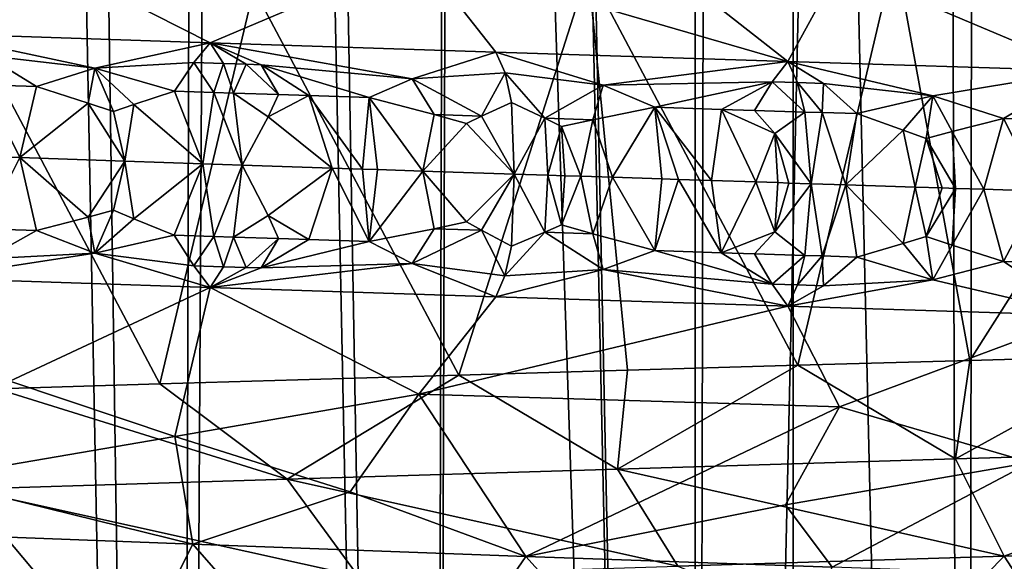
# Model space of a CAD drawing. Extents: x -335 to 135, y -40 to 185.
# Drawn here: x -304 to -303, y -23 to -22 of the extents above; entities that cross this region are included whole.
import ezdxf

# ---------------------------------------------------------------- set-up
doc = ezdxf.new("R2010")
doc.units = 0
doc.header["$MEASUREMENT"] = 0

msp = doc.modelspace()

# ---------------------------------------------------------------- linework, layer by layer
for points in [[(-298.237396, 34.755333, 4), (-302.935425, 34.675976, 4), (-301.762604, -34.755333, 4)], [(-302.935425, 34.675976, 4), (-305.269684, 34.398697, 4), (-302.935425, -34.675976, 4)], [(-302.935425, 34.675976, 4), (-302.935425, -34.675976, 4), (-301.762604, -34.755333, 4)], [(-305.269684, 34.398697, 4), (-306.428467, -34.201096, 4), (-302.935425, -34.675976, 4)], [(-304.439026, -10.337173, 89.245316), (-304.494568, -30.299999, 89.204056), (-304.05481, -30.299999, 89.509399)], [(-303.998199, -10.515553, 89.545418), (-304.439026, -10.337173, 89.245316), (-304.05481, -30.299999, 89.509399)], [(-304.342041, -10.378275, 77.084686), (-304.05481, -30.299999, 76.890602), (-304.494568, -30.299999, 77.195938)], [(-304.342041, -10.378275, 77.084686), (-303.94162, -10.536898, 76.819275), (-304.05481, -30.299999, 76.890602)], [(-303.998199, -10.515553, 89.545418), (-304.05481, -30.299999, 89.509399), (-303.59436, -30.299999, 89.782593)], [(-303.542908, -10.677561, 89.810448), (-303.998199, -10.515553, 89.545418), (-303.59436, -30.299999, 89.782593)], [(-303.94162, -10.536898, 76.819275), (-303.59436, -30.299999, 76.617409), (-304.05481, -30.299999, 76.890602)], [(-303.94162, -10.536898, 76.819275), (-303.529327, -10.68205, 76.582306), (-303.59436, -30.299999, 76.617409)], [(-303.542908, -10.677561, 89.810448), (-303.59436, -30.299999, 89.782593), (-303.115601, -30.299999, 90.02224)], [(-303.529327, -10.68205, 76.582306), (-303.115601, -30.299999, 76.377762), (-303.59436, -30.299999, 76.617409)], [(-303.075531, -10.821446, 90.040413), (-303.542908, -10.677561, 89.810448), (-303.115601, -30.299999, 90.02224)], [(-303.529327, -10.68205, 76.582306), (-303.108521, -10.812018, 76.374512), (-303.115601, -30.299999, 76.377762)], [(-303.108521, -10.812018, 76.374512), (-302.677032, -10.926776, 76.19413), (-303.115601, -30.299999, 76.377762)], [(-303.075531, -10.821446, 90.040413), (-303.115601, -30.299999, 90.02224), (-302.620972, -30.299999, 90.227119)], [(-302.600708, -10.945187, 90.234558), (-303.075531, -10.821446, 90.040413), (-302.620972, -30.299999, 90.227119)], [(-302.677032, -10.926776, 76.19413), (-302.620972, -30.299999, 76.172874), (-303.115601, -30.299999, 76.377762)], [(-302.677032, -10.926776, 76.19413), (-302.237854, -11.025117, 76.041725), (-302.620972, -30.299999, 76.172874)], [(-302.600708, -10.945187, 90.234558), (-302.620972, -30.299999, 90.227119), (-302.113007, -30.299999, 90.396194)], [(-302.116455, -11.049091, 90.395134), (-302.600708, -10.945187, 90.234558), (-302.113007, -30.299999, 90.396194)], [(-302.237854, -11.025117, 76.041725), (-302.113007, -30.299999, 76.003799), (-302.620972, -30.299999, 76.172874)], [(-273.443451, -22.798037), (-314.343719, -31.925819), (-332.611328, -12.708285)], [(-270.61438, -19.01276), (-273.443451, -22.798037), (-332.611328, -12.708285)], [(-303.290405, -21.741488, 36.6791), (-302.945068, -22.012865, 37.100483), (-303.613861, -21.818405, 36.97472)], [(-303.290405, -21.741488, 36.6791), (-302.850952, -21.841843, 36.72052), (-302.945068, -22.012865, 37.100483)], [(-302.121979, -21.778782, 56.432289), (-302.750183, -21.81525, 56.281616), (-302.615112, -22.554823, 56.317493)], [(-302.121979, -21.778782, 56.432289), (-302.615112, -22.554823, 56.317493), (-302.300873, -22.545891, 56.393547)], [(-304.355194, -21.794968, 37.28907), (-303.991821, -21.979137, 37.491726), (-304.496826, -21.962284, 37.732307)], [(-304.355194, -21.794968, 37.28907), (-303.613861, -21.818405, 36.97472), (-303.991821, -21.979137, 37.491726)], [(-303.613861, -21.818405, 36.97472), (-303.473999, -21.995998, 37.28088), (-303.991821, -21.979137, 37.491726)], [(-303.613861, -21.818405, 36.97472), (-302.945068, -22.012865, 37.100483), (-303.473999, -21.995998, 37.28088)], [(-302.750183, -21.81525, 56.281616), (-303.307068, -21.847118, 56.112907), (-302.926697, -22.563753, 56.2318)], [(-302.750183, -21.81525, 56.281616), (-302.926697, -22.563753, 56.2318), (-302.615112, -22.554823, 56.317493)], [(-302.850952, -21.841843, 36.72052), (-302.406799, -22.029737, 36.951107), (-302.945068, -22.012865, 37.100483)], [(-302.850952, -21.841843, 36.72052), (-302.071289, -21.86528, 36.528587), (-302.406799, -22.029737, 36.951107)], [(-303.307068, -21.847118, 56.112907), (-303.913086, -21.881542, 55.889698), (-303.541229, -22.581615, 56.031689)], [(-303.307068, -21.847118, 56.112907), (-303.541229, -22.581615, 56.031689), (-303.235443, -22.572681, 56.13652)], [(-302.926697, -22.563753, 56.2318), (-303.307068, -21.847118, 56.112907), (-303.235443, -22.572681, 56.13652)], [(-303.913086, -21.881542, 55.889698), (-304.44635, -21.91181, 55.656872), (-304.083221, -22.597702, 55.819237)], [(-303.541229, -22.581615, 56.031689), (-303.913086, -21.881542, 55.889698), (-304.083221, -22.597702, 55.819237)], [(-304.083221, -22.597702, 55.819237), (-304.44635, -21.91181, 55.656872), (-304.378601, -22.606628, 55.688435)], [(-304.200867, -22.025291, 37.66824), (-304.496826, -21.962284, 37.732307), (-303.991821, -21.979137, 37.491726)], [(-304.398529, -22.002377, 37.746765), (-304.496826, -21.962284, 37.732307), (-304.200867, -22.025291, 37.66824)], [(-304.02182, -22.014961, 37.567863), (-304.200867, -22.025291, 37.66824), (-303.991821, -21.979137, 37.491726)], [(-303.967896, -22.016748, 37.543854), (-304.02182, -22.014961, 37.567863), (-303.991821, -21.979137, 37.491726)], [(-303.625671, -22.044424, 37.417824), (-303.991821, -21.979137, 37.491726), (-303.473999, -21.995998, 37.28088)], [(-303.899475, -22.019011, 37.513947), (-303.991821, -21.979137, 37.491726), (-303.625671, -22.044424, 37.417824)], [(-303.92688, -22.018106, 37.525848), (-303.991821, -21.979137, 37.491726), (-303.899475, -22.019011, 37.513947)], [(-303.967896, -22.016748, 37.543854), (-303.991821, -21.979137, 37.491726), (-303.92688, -22.018106, 37.525848)], [(-304.398529, -22.002377, 37.746765), (-304.307098, -22.058346, 37.750065), (-304.402161, -22.055113, 37.797363)], [(-304.398529, -22.002377, 37.746765), (-304.200867, -22.025291, 37.66824), (-304.307098, -22.058346, 37.750065)], [(-303.45755, -22.033688, 37.335712), (-303.625671, -22.044424, 37.417824), (-303.473999, -21.995998, 37.28088)], [(-303.279358, -22.055994, 37.287964), (-303.473999, -21.995998, 37.28088), (-302.945068, -22.012865, 37.100483)], [(-303.45755, -22.033688, 37.335712), (-303.473999, -21.995998, 37.28088), (-303.279358, -22.055994, 37.287964)], [(-304.02182, -22.014961, 37.567863), (-304.056946, -22.066729, 37.63163), (-304.200867, -22.025291, 37.66824)], [(-304.02182, -22.014961, 37.567863), (-303.985535, -22.069111, 37.599403), (-304.056946, -22.066729, 37.63163)], [(-303.967896, -22.016748, 37.543854), (-303.985535, -22.069111, 37.599403), (-304.02182, -22.014961, 37.567863)], [(-303.967896, -22.016748, 37.543854), (-303.949738, -22.070301, 37.583508), (-303.985535, -22.069111, 37.599403)], [(-303.967896, -22.016748, 37.543854), (-303.92688, -22.018106, 37.525848), (-303.949738, -22.070301, 37.583508)], [(-303.92688, -22.018106, 37.525848), (-303.867981, -22.073017, 37.547855), (-303.949738, -22.070301, 37.583508)], [(-303.92688, -22.018106, 37.525848), (-303.899475, -22.019011, 37.513947), (-303.867981, -22.073017, 37.547855)], [(-303.899475, -22.019011, 37.513947), (-303.625671, -22.044424, 37.417824), (-303.703552, -22.078447, 37.478817)], [(-303.899475, -22.019011, 37.513947), (-303.703552, -22.078447, 37.478817), (-303.813324, -22.074827, 37.524506)], [(-303.899475, -22.019011, 37.513947), (-303.813324, -22.074827, 37.524506), (-303.867981, -22.073017, 37.547855)], [(-302.973236, -22.049692, 37.168667), (-303.279358, -22.055994, 37.287964), (-302.945068, -22.012865, 37.100483)], [(-302.973236, -22.049692, 37.168667), (-302.945068, -22.012865, 37.100483), (-302.927612, -22.051144, 37.154346)], [(-302.682129, -22.075554, 37.098347), (-302.945068, -22.012865, 37.100483), (-302.406799, -22.029737, 36.951107)], [(-302.880219, -22.052649, 37.139729), (-302.945068, -22.012865, 37.100483), (-302.682129, -22.075554, 37.098347)], [(-302.927612, -22.051144, 37.154346), (-302.945068, -22.012865, 37.100483), (-302.880219, -22.052649, 37.139729)], [(-304.21344, -22.088375, 37.72084), (-304.307098, -22.058346, 37.750065), (-304.200867, -22.025291, 37.66824)], [(-304.21344, -22.088375, 37.72084), (-304.200867, -22.025291, 37.66824), (-304.167084, -22.103956, 37.705509)], [(-304.130157, -22.091167, 37.681465), (-304.200867, -22.025291, 37.66824), (-304.056946, -22.066729, 37.63163)], [(-304.167084, -22.103956, 37.705509), (-304.200867, -22.025291, 37.66824), (-304.130157, -22.091167, 37.681465)], [(-303.45755, -22.033688, 37.335712), (-303.500061, -22.112146, 37.413883), (-303.625671, -22.044424, 37.417824)], [(-303.45755, -22.033688, 37.335712), (-303.446075, -22.087063, 37.377853), (-303.500061, -22.112146, 37.413883)], [(-303.45755, -22.033688, 37.335712), (-303.385162, -22.116028, 37.370697), (-303.446075, -22.087063, 37.377853)], [(-303.45755, -22.033688, 37.335712), (-303.279358, -22.055994, 37.287964), (-303.385162, -22.116028, 37.370697)], [(-302.682129, -22.075554, 37.098347), (-302.406799, -22.029737, 36.951107), (-302.553864, -22.116508, 37.091328)], [(-302.439301, -22.120127, 37.061306), (-302.553864, -22.116508, 37.091328), (-302.406799, -22.029737, 36.951107)], [(-304.402161, -22.055113, 37.797363), (-304.337219, -22.187284, 37.807419), (-304.431641, -22.18405, 37.855049)], [(-304.402161, -22.055113, 37.797363), (-304.307098, -22.058346, 37.750065), (-304.337219, -22.187284, 37.807419)], [(-304.21344, -22.088375, 37.72084), (-304.337219, -22.187284, 37.807419), (-304.307098, -22.058346, 37.750065)], [(-303.585846, -22.10927, 37.447239), (-303.703552, -22.078447, 37.478817), (-303.625671, -22.044424, 37.417824)], [(-303.585846, -22.10927, 37.447239), (-303.625671, -22.044424, 37.417824), (-303.500061, -22.112146, 37.413883)], [(-303.385162, -22.116028, 37.370697), (-303.279358, -22.055994, 37.287964), (-303.298615, -22.118973, 37.339279)], [(-303.298615, -22.118973, 37.339279), (-303.279358, -22.055994, 37.287964), (-303.18573, -22.095873, 37.284378)], [(-302.973236, -22.049692, 37.168667), (-303.18573, -22.095873, 37.284378), (-303.279358, -22.055994, 37.287964)], [(-302.973236, -22.049692, 37.168667), (-303.065399, -22.099745, 37.243874), (-303.18573, -22.095873, 37.284378)], [(-302.973236, -22.049692, 37.168667), (-303.005066, -22.101681, 37.22422), (-303.065399, -22.099745, 37.243874)], [(-302.973236, -22.049692, 37.168667), (-302.914307, -22.104584, 37.195488), (-303.005066, -22.101681, 37.22422)], [(-302.973236, -22.049692, 37.168667), (-302.927612, -22.051144, 37.154346), (-302.914307, -22.104584, 37.195488)], [(-302.927612, -22.051144, 37.154346), (-302.880219, -22.052649, 37.139729), (-302.882843, -22.105587, 37.18576)], [(-302.927612, -22.051144, 37.154346), (-302.882843, -22.105587, 37.18576), (-302.914307, -22.104584, 37.195488)], [(-302.880219, -22.052649, 37.139729), (-302.819855, -22.107592, 37.166634), (-302.882843, -22.105587, 37.18576)], [(-302.880219, -22.052649, 37.139729), (-302.682129, -22.075554, 37.098347), (-302.819855, -22.107592, 37.166634)], [(-304.130157, -22.091167, 37.681465), (-304.056946, -22.066729, 37.63163), (-304.005157, -22.198513, 37.649956)], [(-303.985535, -22.069111, 37.599403), (-304.005157, -22.198513, 37.649956), (-304.056946, -22.066729, 37.63163)], [(-303.985535, -22.069111, 37.599403), (-303.933899, -22.200895, 37.618153), (-304.005157, -22.198513, 37.649956)], [(-303.985535, -22.069111, 37.599403), (-303.949738, -22.070301, 37.583508), (-303.933899, -22.200895, 37.618153)], [(-303.949738, -22.070301, 37.583508), (-303.88681, -22.113323, 37.578472), (-303.933899, -22.200895, 37.618153)], [(-303.949738, -22.070301, 37.583508), (-303.867981, -22.073017, 37.547855), (-303.88681, -22.113323, 37.578472)], [(-303.867981, -22.073017, 37.547855), (-303.813324, -22.074827, 37.524506), (-303.88681, -22.113323, 37.578472)], [(-303.88681, -22.113323, 37.578472), (-303.813324, -22.074827, 37.524506), (-303.770721, -22.206326, 37.54789)], [(-303.813324, -22.074827, 37.524506), (-303.703552, -22.078447, 37.478817), (-303.716064, -22.208138, 37.525143)], [(-303.813324, -22.074827, 37.524506), (-303.716064, -22.208138, 37.525143), (-303.770721, -22.206326, 37.54789)], [(-302.735687, -22.137247, 37.156902), (-302.819855, -22.107592, 37.166634), (-302.682129, -22.075554, 37.098347)], [(-302.735687, -22.137247, 37.156902), (-302.682129, -22.075554, 37.098347), (-302.69397, -22.152636, 37.151154)], [(-302.69397, -22.152636, 37.151154), (-302.682129, -22.075554, 37.098347), (-302.647186, -22.140228, 37.131737)], [(-302.647186, -22.140228, 37.131737), (-302.682129, -22.075554, 37.098347), (-302.553864, -22.116508, 37.091328)], [(-304.21344, -22.088375, 37.72084), (-304.146912, -22.19375, 37.715286), (-304.337219, -22.187284, 37.807419)], [(-304.21344, -22.088375, 37.72084), (-304.167084, -22.103956, 37.705509), (-304.146912, -22.19375, 37.715286)], [(-304.167084, -22.103956, 37.705509), (-304.130157, -22.091167, 37.681465), (-304.146912, -22.19375, 37.715286)], [(-304.130157, -22.091167, 37.681465), (-304.005157, -22.198513, 37.649956), (-304.146912, -22.19375, 37.715286)], [(-303.716064, -22.208138, 37.525143), (-303.703552, -22.078447, 37.478817), (-303.68869, -22.209042, 37.513893)], [(-303.585846, -22.10927, 37.447239), (-303.606354, -22.211758, 37.480652), (-303.703552, -22.078447, 37.478817)], [(-303.68869, -22.209042, 37.513893), (-303.703552, -22.078447, 37.478817), (-303.606354, -22.211758, 37.480652)], [(-303.500061, -22.112146, 37.413883), (-303.446075, -22.087063, 37.377853), (-303.440826, -22.217188, 37.416462)], [(-303.385162, -22.116028, 37.370697), (-303.440826, -22.217188, 37.416462), (-303.446075, -22.087063, 37.377853)], [(-303.298615, -22.118973, 37.339279), (-303.18573, -22.095873, 37.284378), (-303.262604, -22.222994, 37.351223)], [(-303.262604, -22.222994, 37.351223), (-303.18573, -22.095873, 37.284378), (-303.173065, -22.225899, 37.319931)], [(-303.143158, -22.226866, 37.309696), (-303.18573, -22.095873, 37.284378), (-303.083221, -22.228802, 37.289528)], [(-303.173065, -22.225899, 37.319931), (-303.18573, -22.095873, 37.284378), (-303.143158, -22.226866, 37.309696)], [(-303.065399, -22.099745, 37.243874), (-303.083221, -22.228802, 37.289528), (-303.18573, -22.095873, 37.284378)], [(-303.88681, -22.113323, 37.578472), (-303.770721, -22.206326, 37.54789), (-303.933899, -22.200895, 37.618153)], [(-303.585846, -22.10927, 37.447239), (-303.527374, -22.125252, 37.430893), (-303.606354, -22.211758, 37.480652)], [(-303.585846, -22.10927, 37.447239), (-303.500061, -22.112146, 37.413883), (-303.527374, -22.125252, 37.430893)], [(-303.527374, -22.125252, 37.430893), (-303.500061, -22.112146, 37.413883), (-303.440826, -22.217188, 37.416462)], [(-303.003113, -22.231382, 37.263252), (-303.083221, -22.228802, 37.289528), (-303.065399, -22.099745, 37.243874)], [(-303.065399, -22.099745, 37.243874), (-303.005066, -22.101681, 37.22422), (-302.968414, -22.143703, 37.233959)], [(-303.003113, -22.231382, 37.263252), (-303.065399, -22.099745, 37.243874), (-302.968414, -22.143703, 37.233959)], [(-303.005066, -22.101681, 37.22422), (-302.914307, -22.104584, 37.195488), (-302.968414, -22.143703, 37.233959)], [(-302.968414, -22.143703, 37.233959), (-302.914307, -22.104584, 37.195488), (-302.90271, -22.234608, 37.231407)], [(-302.914307, -22.104584, 37.195488), (-302.882843, -22.105587, 37.18576), (-302.90271, -22.234608, 37.231407)], [(-302.882843, -22.105587, 37.18576), (-302.840027, -22.236614, 37.212143), (-302.90271, -22.234608, 37.231407)], [(-302.882843, -22.105587, 37.18576), (-302.819855, -22.107592, 37.166634), (-302.840027, -22.236614, 37.212143)], [(-302.735687, -22.137247, 37.156902), (-302.840027, -22.236614, 37.212143), (-302.819855, -22.107592, 37.166634)], [(-303.606354, -22.211758, 37.480652), (-303.527374, -22.125252, 37.430893), (-303.440826, -22.217188, 37.416462)], [(-303.379669, -22.219185, 37.39362), (-303.440826, -22.217188, 37.416462), (-303.385162, -22.116028, 37.370697)], [(-303.385162, -22.116028, 37.370697), (-303.298615, -22.118973, 37.339279), (-303.355164, -22.131077, 37.366131)], [(-303.379669, -22.219185, 37.39362), (-303.385162, -22.116028, 37.370697), (-303.355164, -22.131077, 37.366131)], [(-303.379669, -22.219185, 37.39362), (-303.355164, -22.131077, 37.366131), (-303.348999, -22.220184, 37.382355)], [(-303.320251, -22.221121, 37.371883), (-303.355164, -22.131077, 37.366131), (-303.298615, -22.118973, 37.339279)], [(-303.348999, -22.220184, 37.382355), (-303.355164, -22.131077, 37.366131), (-303.320251, -22.221121, 37.371883)], [(-303.320251, -22.221121, 37.371883), (-303.298615, -22.118973, 37.339279), (-303.262604, -22.222994, 37.351223)], [(-302.589447, -22.244602, 37.139793), (-302.647186, -22.140228, 37.131737), (-302.553864, -22.116508, 37.091328)], [(-302.589447, -22.244602, 37.139793), (-302.553864, -22.116508, 37.091328), (-302.486755, -22.247862, 37.11227)], [(-302.439301, -22.120127, 37.061306), (-302.486755, -22.247862, 37.11227), (-302.553864, -22.116508, 37.091328)], [(-303.003113, -22.231382, 37.263252), (-302.968414, -22.143703, 37.233959), (-302.962982, -22.232674, 37.250381)], [(-302.942902, -22.233318, 37.244011), (-302.968414, -22.143703, 37.233959), (-302.90271, -22.234608, 37.231407)], [(-302.962982, -22.232674, 37.250381), (-302.968414, -22.143703, 37.233959), (-302.942902, -22.233318, 37.244011)], [(-302.735687, -22.137247, 37.156902), (-302.714294, -22.240625, 37.174915), (-302.840027, -22.236614, 37.212143)], [(-302.735687, -22.137247, 37.156902), (-302.69397, -22.152636, 37.151154), (-302.714294, -22.240625, 37.174915)], [(-302.640717, -22.242971, 37.153988), (-302.69397, -22.152636, 37.151154), (-302.647186, -22.140228, 37.131737)], [(-302.640717, -22.242971, 37.153988), (-302.647186, -22.140228, 37.131737), (-302.589447, -22.244602, 37.139793)], [(-302.665253, -22.242189, 37.160896), (-302.714294, -22.240625, 37.174915), (-302.69397, -22.152636, 37.151154)], [(-302.665253, -22.242189, 37.160896), (-302.69397, -22.152636, 37.151154), (-302.640717, -22.242971, 37.153988)], [(-304.402191, -22.316223, 37.797401), (-304.431641, -22.18405, 37.855049), (-304.337219, -22.187284, 37.807419)], [(-304.402191, -22.316223, 37.797401), (-304.337219, -22.187284, 37.807419), (-304.307129, -22.319456, 37.750092)], [(-304.21347, -22.295324, 37.72086), (-304.307129, -22.319456, 37.750092), (-304.337219, -22.187284, 37.807419)], [(-304.21347, -22.295324, 37.72086), (-304.337219, -22.187284, 37.807419), (-304.146912, -22.19375, 37.715286)], [(-304.21347, -22.295324, 37.72086), (-304.146912, -22.19375, 37.715286), (-304.167114, -22.282694, 37.705528)], [(-304.167114, -22.282694, 37.705528), (-304.146912, -22.19375, 37.715286), (-304.130188, -22.298147, 37.681484)], [(-304.130188, -22.298147, 37.681484), (-304.146912, -22.19375, 37.715286), (-304.005157, -22.198513, 37.649956)], [(-304.130188, -22.298147, 37.681484), (-304.005157, -22.198513, 37.649956), (-304.057007, -22.327919, 37.631657)], [(-303.985596, -22.330301, 37.59943), (-304.057007, -22.327919, 37.631657), (-304.005157, -22.198513, 37.649956)], [(-303.985596, -22.330301, 37.59943), (-304.005157, -22.198513, 37.649956), (-303.933899, -22.200895, 37.618153)], [(-303.985596, -22.330301, 37.59943), (-303.933899, -22.200895, 37.618153), (-303.949799, -22.331491, 37.583538)], [(-303.949799, -22.331491, 37.583538), (-303.933899, -22.200895, 37.618153), (-303.886841, -22.292089, 37.578491)], [(-303.886841, -22.292089, 37.578491), (-303.933899, -22.200895, 37.618153), (-303.770721, -22.206326, 37.54789)], [(-303.886841, -22.292089, 37.578491), (-303.770721, -22.206326, 37.54789), (-303.813354, -22.336018, 37.524529)], [(-303.813354, -22.336018, 37.524529), (-303.770721, -22.206326, 37.54789), (-303.703613, -22.339638, 37.47884)], [(-303.716064, -22.208138, 37.525143), (-303.703613, -22.339638, 37.47884), (-303.770721, -22.206326, 37.54789)], [(-303.716064, -22.208138, 37.525143), (-303.68869, -22.209042, 37.513893), (-303.703613, -22.339638, 37.47884)], [(-303.68869, -22.209042, 37.513893), (-303.606354, -22.211758, 37.480652), (-303.703613, -22.339638, 37.47884)], [(-303.606354, -22.211758, 37.480652), (-303.585876, -22.316177, 37.447254), (-303.703613, -22.339638, 37.47884)], [(-303.606354, -22.211758, 37.480652), (-303.527405, -22.303881, 37.430908), (-303.585876, -22.316177, 37.447254)], [(-303.606354, -22.211758, 37.480652), (-303.440826, -22.217188, 37.416462), (-303.527405, -22.303881, 37.430908)], [(-303.527405, -22.303881, 37.430908), (-303.440826, -22.217188, 37.416462), (-303.500092, -22.31892, 37.413898)], [(-303.500092, -22.31892, 37.413898), (-303.440826, -22.217188, 37.416462), (-303.446106, -22.347872, 37.377869)], [(-303.385193, -22.322531, 37.370708), (-303.446106, -22.347872, 37.377869), (-303.440826, -22.217188, 37.416462)], [(-303.379669, -22.219185, 37.39362), (-303.385193, -22.322531, 37.370708), (-303.440826, -22.217188, 37.416462)], [(-303.379669, -22.219185, 37.39362), (-303.355194, -22.309292, 37.366138), (-303.385193, -22.322531, 37.370708)], [(-303.379669, -22.219185, 37.39362), (-303.348999, -22.220184, 37.382355), (-303.355194, -22.309292, 37.366138)], [(-303.348999, -22.220184, 37.382355), (-303.320251, -22.221121, 37.371883), (-303.355194, -22.309292, 37.366138)], [(-303.320251, -22.221121, 37.371883), (-303.298645, -22.325205, 37.339291), (-303.355194, -22.309292, 37.366138)], [(-303.320251, -22.221121, 37.371883), (-303.262604, -22.222994, 37.351223), (-303.298645, -22.325205, 37.339291)], [(-303.262604, -22.222994, 37.351223), (-303.185791, -22.355923, 37.284389), (-303.298645, -22.325205, 37.339291)], [(-303.262604, -22.222994, 37.351223), (-303.173065, -22.225899, 37.319931), (-303.185791, -22.355923, 37.284389)], [(-303.173065, -22.225899, 37.319931), (-303.143158, -22.226866, 37.309696), (-303.185791, -22.355923, 37.284389)], [(-303.143158, -22.226866, 37.309696), (-303.06546, -22.359793, 37.243881), (-303.185791, -22.355923, 37.284389)], [(-303.143158, -22.226866, 37.309696), (-303.083221, -22.228802, 37.289528), (-303.06546, -22.359793, 37.243881)], [(-303.003113, -22.231382, 37.263252), (-303.06546, -22.359793, 37.243881), (-303.083221, -22.228802, 37.289528)], [(-303.003113, -22.231382, 37.263252), (-302.968445, -22.321642, 37.233963), (-303.06546, -22.359793, 37.243881)], [(-303.003113, -22.231382, 37.263252), (-302.962982, -22.232674, 37.250381), (-302.968445, -22.321642, 37.233963)], [(-302.962982, -22.232674, 37.250381), (-302.942902, -22.233318, 37.244011), (-302.968445, -22.321642, 37.233963)], [(-302.942902, -22.233318, 37.244011), (-302.90271, -22.234608, 37.231407), (-302.968445, -22.321642, 37.233963)], [(-302.968445, -22.321642, 37.233963), (-302.90271, -22.234608, 37.231407), (-302.914337, -22.364632, 37.195492)], [(-302.914337, -22.364632, 37.195492), (-302.90271, -22.234608, 37.231407), (-302.882904, -22.365635, 37.185768)], [(-302.882904, -22.365635, 37.185768), (-302.90271, -22.234608, 37.231407), (-302.840027, -22.236614, 37.212143)], [(-302.882904, -22.365635, 37.185768), (-302.840027, -22.236614, 37.212143), (-302.819916, -22.367641, 37.166641)], [(-302.735718, -22.343073, 37.156906), (-302.840027, -22.236614, 37.212143), (-302.714294, -22.240625, 37.174915)], [(-302.735718, -22.343073, 37.156906), (-302.819916, -22.367641, 37.166641), (-302.840027, -22.236614, 37.212143)], [(-302.735718, -22.343073, 37.156906), (-302.714294, -22.240625, 37.174915), (-302.694, -22.330225, 37.151157)], [(-302.665253, -22.242189, 37.160896), (-302.694, -22.330225, 37.151157), (-302.714294, -22.240625, 37.174915)], [(-302.665253, -22.242189, 37.160896), (-302.640717, -22.242971, 37.153988), (-302.694, -22.330225, 37.151157)], [(-302.640717, -22.242971, 37.153988), (-302.647217, -22.345715, 37.131741), (-302.694, -22.330225, 37.151157)], [(-302.640717, -22.242971, 37.153988), (-302.589447, -22.244602, 37.139793), (-302.647217, -22.345715, 37.131741)], [(-302.589447, -22.244602, 37.139793), (-302.553894, -22.375593, 37.091331), (-302.647217, -22.345715, 37.131741)], [(-302.589447, -22.244602, 37.139793), (-302.486755, -22.247862, 37.11227), (-302.553894, -22.375593, 37.091331)], [(-302.439331, -22.379211, 37.061302), (-302.553894, -22.375593, 37.091331), (-302.486755, -22.247862, 37.11227)], [(-304.21347, -22.295324, 37.72086), (-304.167114, -22.282694, 37.705528), (-304.200928, -22.360508, 37.668278)], [(-304.167114, -22.282694, 37.705528), (-304.130188, -22.298147, 37.681484), (-304.200928, -22.360508, 37.668278)], [(-303.949799, -22.331491, 37.583538), (-303.886841, -22.292089, 37.578491), (-303.868042, -22.334208, 37.547882)], [(-303.886841, -22.292089, 37.578491), (-303.813354, -22.336018, 37.524529), (-303.868042, -22.334208, 37.547882)], [(-304.21347, -22.295324, 37.72086), (-304.200928, -22.360508, 37.668278), (-304.307129, -22.319456, 37.750092)], [(-304.130188, -22.298147, 37.681484), (-304.057007, -22.327919, 37.631657), (-304.200928, -22.360508, 37.668278)], [(-303.585876, -22.316177, 37.447254), (-303.527405, -22.303881, 37.430908), (-303.500092, -22.31892, 37.413898)], [(-303.385193, -22.322531, 37.370708), (-303.355194, -22.309292, 37.366138), (-303.298645, -22.325205, 37.339291)], [(-304.402191, -22.316223, 37.797401), (-304.307129, -22.319456, 37.750092), (-304.398621, -22.370579, 37.746815)], [(-304.398621, -22.370579, 37.746815), (-304.307129, -22.319456, 37.750092), (-304.200928, -22.360508, 37.668278)], [(-304.021912, -22.383261, 37.567905), (-304.200928, -22.360508, 37.668278), (-304.057007, -22.327919, 37.631657)], [(-303.985596, -22.330301, 37.59943), (-304.021912, -22.383261, 37.567905), (-304.057007, -22.327919, 37.631657)], [(-303.585876, -22.316177, 37.447254), (-303.625732, -22.379465, 37.41785), (-303.703613, -22.339638, 37.47884)], [(-303.585876, -22.316177, 37.447254), (-303.500092, -22.31892, 37.413898), (-303.625732, -22.379465, 37.41785)], [(-303.500092, -22.31892, 37.413898), (-303.457611, -22.401527, 37.335739), (-303.625732, -22.379465, 37.41785)], [(-303.500092, -22.31892, 37.413898), (-303.446106, -22.347872, 37.377869), (-303.457611, -22.401527, 37.335739)], [(-303.385193, -22.322531, 37.370708), (-303.279419, -22.390368, 37.287979), (-303.457611, -22.401527, 37.335739)], [(-303.385193, -22.322531, 37.370708), (-303.457611, -22.401527, 37.335739), (-303.446106, -22.347872, 37.377869)], [(-303.385193, -22.322531, 37.370708), (-303.298645, -22.325205, 37.339291), (-303.279419, -22.390368, 37.287979)], [(-303.298645, -22.325205, 37.339291), (-303.185791, -22.355923, 37.284389), (-303.279419, -22.390368, 37.287979)], [(-303.06546, -22.359793, 37.243881), (-302.968445, -22.321642, 37.233963), (-303.005096, -22.361729, 37.224224)], [(-302.968445, -22.321642, 37.233963), (-302.914337, -22.364632, 37.195492), (-303.005096, -22.361729, 37.224224)], [(-303.967987, -22.385046, 37.543896), (-304.021912, -22.383261, 37.567905), (-303.985596, -22.330301, 37.59943)], [(-303.967987, -22.385046, 37.543896), (-303.985596, -22.330301, 37.59943), (-303.949799, -22.331491, 37.583538)], [(-303.967987, -22.385046, 37.543896), (-303.949799, -22.331491, 37.583538), (-303.926941, -22.386404, 37.525887)], [(-303.926941, -22.386404, 37.525887), (-303.949799, -22.331491, 37.583538), (-303.868042, -22.334208, 37.547882)], [(-303.926941, -22.386404, 37.525887), (-303.868042, -22.334208, 37.547882), (-303.899567, -22.38731, 37.513988)], [(-303.899567, -22.38731, 37.513988), (-303.868042, -22.334208, 37.547882), (-303.813354, -22.336018, 37.524529)], [(-303.899567, -22.38731, 37.513988), (-303.813354, -22.336018, 37.524529), (-303.703613, -22.339638, 37.47884)], [(-303.899567, -22.38731, 37.513988), (-303.703613, -22.339638, 37.47884), (-303.625732, -22.379465, 37.41785)], [(-302.735718, -22.343073, 37.156906), (-302.682159, -22.408918, 37.098354), (-302.819916, -22.367641, 37.166641)], [(-302.735718, -22.343073, 37.156906), (-302.694, -22.330225, 37.151157), (-302.682159, -22.408918, 37.098354)], [(-302.694, -22.330225, 37.151157), (-302.647217, -22.345715, 37.131741), (-302.682159, -22.408918, 37.098354)], [(-302.647217, -22.345715, 37.131741), (-302.553894, -22.375593, 37.091331), (-302.682159, -22.408918, 37.098354)], [(-304.200928, -22.360508, 37.668278), (-303.991821, -22.422644, 37.491726), (-304.496826, -22.405788, 37.732307)], [(-304.398621, -22.370579, 37.746815), (-304.200928, -22.360508, 37.668278), (-304.496826, -22.405788, 37.732307)], [(-304.021912, -22.383261, 37.567905), (-303.991821, -22.422644, 37.491726), (-304.200928, -22.360508, 37.668278)], [(-302.973297, -22.416616, 37.168674), (-303.279419, -22.390368, 37.287979), (-303.185791, -22.355923, 37.284389)], [(-302.973297, -22.416616, 37.168674), (-303.185791, -22.355923, 37.284389), (-303.06546, -22.359793, 37.243881)], [(-302.973297, -22.416616, 37.168674), (-303.06546, -22.359793, 37.243881), (-303.005096, -22.361729, 37.224224)], [(-302.973297, -22.416616, 37.168674), (-303.005096, -22.361729, 37.224224), (-302.914337, -22.364632, 37.195492)], [(-303.625732, -22.379465, 37.41785), (-303.473999, -22.439505, 37.28088), (-303.991821, -22.422644, 37.491726)], [(-303.899567, -22.38731, 37.513988), (-303.625732, -22.379465, 37.41785), (-303.991821, -22.422644, 37.491726)], [(-303.457611, -22.401527, 37.335739), (-303.473999, -22.439505, 37.28088), (-303.625732, -22.379465, 37.41785)], [(-302.973297, -22.416616, 37.168674), (-302.914337, -22.364632, 37.195492), (-302.927673, -22.418068, 37.154354)], [(-302.927673, -22.418068, 37.154354), (-302.914337, -22.364632, 37.195492), (-302.882904, -22.365635, 37.185768)], [(-302.927673, -22.418068, 37.154354), (-302.882904, -22.365635, 37.185768), (-302.88028, -22.419573, 37.139736)], [(-302.882904, -22.365635, 37.185768), (-302.819916, -22.367641, 37.166641), (-302.88028, -22.419573, 37.139736)], [(-302.88028, -22.419573, 37.139736), (-302.819916, -22.367641, 37.166641), (-302.682159, -22.408918, 37.098354)], [(-302.682159, -22.408918, 37.098354), (-302.553894, -22.375593, 37.091331), (-302.406799, -22.473242, 36.951107)], [(-302.439331, -22.379211, 37.061302), (-302.406799, -22.473242, 36.951107), (-302.553894, -22.375593, 37.091331)], [(-303.967987, -22.385046, 37.543896), (-303.991821, -22.422644, 37.491726), (-304.021912, -22.383261, 37.567905)], [(-303.967987, -22.385046, 37.543896), (-303.926941, -22.386404, 37.525887), (-303.991821, -22.422644, 37.491726)], [(-303.926941, -22.386404, 37.525887), (-303.899567, -22.38731, 37.513988), (-303.991821, -22.422644, 37.491726)], [(-303.279419, -22.390368, 37.287979), (-302.945068, -22.456369, 37.100483), (-303.473999, -22.439505, 37.28088)], [(-303.457611, -22.401527, 37.335739), (-303.279419, -22.390368, 37.287979), (-303.473999, -22.439505, 37.28088)], [(-302.973297, -22.416616, 37.168674), (-302.945068, -22.456369, 37.100483), (-303.279419, -22.390368, 37.287979)], [(-304.355194, -22.592531, 37.289074), (-304.496826, -22.405788, 37.732307), (-303.991821, -22.422644, 37.491726)], [(-302.973297, -22.416616, 37.168674), (-302.927673, -22.418068, 37.154354), (-302.945068, -22.456369, 37.100483)], [(-302.682159, -22.408918, 37.098354), (-302.406799, -22.473242, 36.951107), (-302.945068, -22.456369, 37.100483)], [(-302.88028, -22.419573, 37.139736), (-302.682159, -22.408918, 37.098354), (-302.945068, -22.456369, 37.100483)], [(-304.056, -22.692884, 36.968708), (-304.355194, -22.592531, 37.289074), (-303.991821, -22.422644, 37.491726)], [(-304.056, -22.692884, 36.968708), (-303.991821, -22.422644, 37.491726), (-303.613861, -22.615969, 36.974724)], [(-303.613861, -22.615969, 36.974724), (-303.991821, -22.422644, 37.491726), (-303.473999, -22.439505, 37.28088)], [(-302.927673, -22.418068, 37.154354), (-302.88028, -22.419573, 37.139736), (-302.945068, -22.456369, 37.100483)], [(-303.613861, -22.615969, 36.974724), (-303.473999, -22.439505, 37.28088), (-302.945068, -22.456369, 37.100483)], [(-303.613861, -22.615969, 36.974724), (-302.945068, -22.456369, 37.100483), (-302.850952, -22.639406, 36.72052)], [(-302.850952, -22.639406, 36.72052), (-302.945068, -22.456369, 37.100483), (-302.406799, -22.473242, 36.951107)], [(-302.50528, -22.739759, 36.451763), (-302.850952, -22.639406, 36.72052), (-302.406799, -22.473242, 36.951107)], [(-302.641052, -22.733566, 55.960865), (-302.615112, -22.554823, 56.317493), (-302.926697, -22.563753, 56.2318)], [(-302.641052, -22.733566, 55.960865), (-302.300873, -22.545891, 56.393547), (-302.615112, -22.554823, 56.317493)], [(-302.018005, -22.715284, 56.107849), (-302.300873, -22.545891, 56.393547), (-302.641052, -22.733566, 55.960865)], [(-303.253479, -22.751848, 55.774887), (-303.235443, -22.572681, 56.13652), (-303.541229, -22.581615, 56.031689)], [(-303.253479, -22.751848, 55.774887), (-302.926697, -22.563753, 56.2318), (-303.235443, -22.572681, 56.13652)], [(-302.641052, -22.733566, 55.960865), (-302.926697, -22.563753, 56.2318), (-303.253479, -22.751848, 55.774887)], [(-304.056, -22.692884, 36.968708), (-304.504639, -22.769798, 36.983284), (-304.355194, -22.592531, 37.289074)], [(-303.852692, -22.770128, 55.550262), (-303.541229, -22.581615, 56.031689), (-304.083221, -22.597702, 55.819237)], [(-303.253479, -22.751848, 55.774887), (-303.541229, -22.581615, 56.031689), (-303.852692, -22.770128, 55.550262)], [(-303.852692, -22.770128, 55.550262), (-304.378601, -22.606628, 55.688435), (-304.436218, -22.78841, 55.287552)], [(-303.852692, -22.770128, 55.550262), (-304.083221, -22.597702, 55.819237), (-304.378601, -22.606628, 55.688435)], [(-304.056, -22.692884, 36.968708), (-303.613861, -22.615969, 36.974724), (-303.738007, -22.793236, 36.657799)], [(-303.613861, -22.615969, 36.974724), (-303.419586, -22.910233, 36.325336), (-303.738007, -22.793236, 36.657799)], [(-303.613861, -22.615969, 36.974724), (-302.850952, -22.639406, 36.72052), (-303.419586, -22.910233, 36.325336)], [(-302.850952, -22.639406, 36.72052), (-302.948975, -22.816673, 36.394516), (-303.419586, -22.910233, 36.325336)], [(-302.50528, -22.739759, 36.451763), (-302.948975, -22.816673, 36.394516), (-302.850952, -22.639406, 36.72052)], [(-304.056, -22.692884, 36.968708), (-304.023529, -22.888149, 36.555645), (-304.504639, -22.769798, 36.983284)], [(-304.056, -22.692884, 36.968708), (-303.738007, -22.793236, 36.657799), (-304.023529, -22.888149, 36.555645)], [(-302.018005, -22.715284, 56.107849), (-302.641052, -22.733566, 55.960865), (-302.552643, -22.909826, 55.63406)], [(-302.018005, -22.715284, 56.107849), (-302.552643, -22.909826, 55.63406), (-301.950439, -22.891544, 55.776123)], [(-302.641052, -22.733566, 55.960865), (-303.253479, -22.751848, 55.774887), (-302.552643, -22.909826, 55.63406)], [(-303.253479, -22.751848, 55.774887), (-303.852692, -22.770128, 55.550262), (-303.144562, -22.928106, 55.454308)], [(-302.552643, -22.909826, 55.63406), (-303.253479, -22.751848, 55.774887), (-303.144562, -22.928106, 55.454308)], [(-302.50528, -22.739759, 36.451763), (-302.864532, -22.929993, 36.150272), (-302.948975, -22.816673, 36.394516)], [(-302.50528, -22.739759, 36.451763), (-302.238098, -22.951794, 35.992481), (-302.864532, -22.929993, 36.150272)], [(-304.504639, -22.769798, 36.983284), (-304.023529, -22.888149, 36.555645), (-304.612061, -22.865921, 36.822819)], [(-303.852692, -22.770128, 55.550262), (-304.436218, -22.78841, 55.287552), (-303.723694, -22.946388, 55.237206)], [(-303.144562, -22.928106, 55.454308), (-303.852692, -22.770128, 55.550262), (-303.723694, -22.946388, 55.237206)], [(-304.436218, -22.78841, 55.287552), (-304.834412, -22.98295, 54.693878), (-304.287689, -22.964668, 54.983292)], [(-303.723694, -22.946388, 55.237206), (-304.436218, -22.78841, 55.287552), (-304.287689, -22.964668, 54.983292)], [(-273.443451, -22.798037), (-291.227173, -33.882698), (-314.343719, -31.925819)], [(-303.738007, -22.793236, 36.657799), (-303.419586, -22.910233, 36.325336), (-304.023529, -22.888149, 36.555645)], [(-302.948975, -22.816673, 36.394516), (-302.864532, -22.929993, 36.150272), (-303.419586, -22.910233, 36.325336)], [(-304.612061, -22.865921, 36.822819), (-304.215515, -23.269032, 36.637993), (-304.741394, -23.252945, 36.88755)], [(-304.612061, -22.865921, 36.822819), (-304.023529, -22.888149, 36.555645), (-304.215515, -23.269032, 36.637993)], [(-304.023529, -22.888149, 36.555645), (-303.676666, -23.285114, 36.418152), (-304.215515, -23.269032, 36.637993)], [(-304.023529, -22.888149, 36.555645), (-303.419586, -22.910233, 36.325336), (-303.676666, -23.285114, 36.418152)], [(-301.950439, -22.891544, 55.776123), (-302.552643, -22.909826, 55.63406), (-302.43927, -23.085903, 55.313778)], [(-303.676666, -23.285114, 36.418152), (-303.419586, -22.910233, 36.325336), (-303.065063, -23.302973, 36.20961)], [(-303.419586, -22.910233, 36.325336), (-302.864532, -22.929993, 36.150272), (-303.065063, -23.302973, 36.20961)], [(-302.552643, -22.909826, 55.63406), (-303.144562, -22.928106, 55.454308), (-302.73465, -23.095304, 55.229542)], [(-302.552643, -22.909826, 55.63406), (-302.73465, -23.095304, 55.229542), (-302.43927, -23.085903, 55.313778)]]:
    msp.add_3dface(points)

doc.saveas('drawing.dxf')
